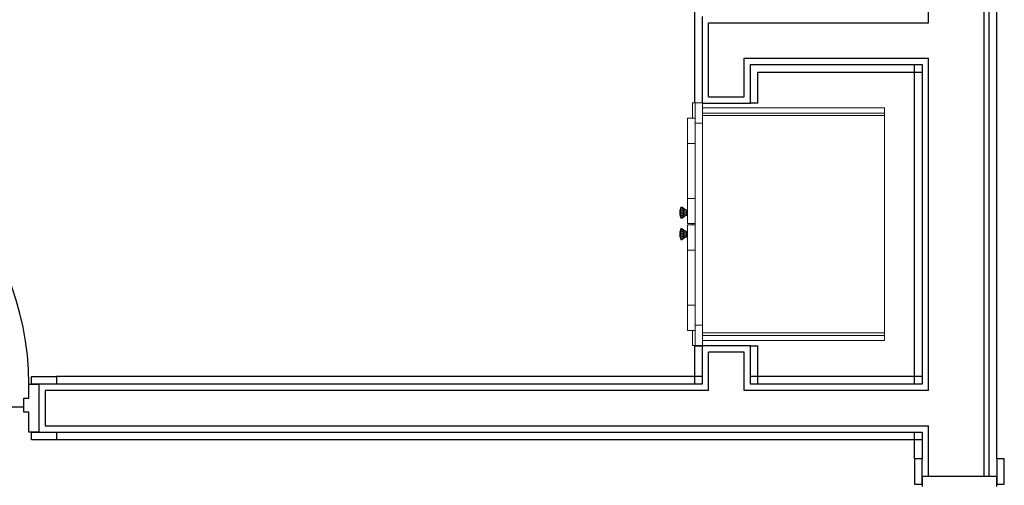
# Model space of a CAD drawing. Extents: x 39 to 902, y 12 to 799.
# Drawn here: x 149 to 247, y 669 to 715 of the extents above; entities that cross this region are included whole.
import ezdxf

# ---------------------------------------------------------------- set-up
doc = ezdxf.new("R2010")
doc.units = 0
doc.header["$LTSCALE"] = 48
doc.header["$MEASUREMENT"] = 0
doc.layers.add('4WALL1', color=8, linetype='CONTINUOUS')
doc.layers.add('G-IMPT', color=8, linetype='CONTINUOUS', lineweight=9)
doc.layers.add('Q-CASE', color=31, linetype='CONTINUOUS', lineweight=9)

# ---------------------------------------------------------------- blocks, each defined once
blk = doc.blocks.new('Room4-mbath linen_skb - Room4-Mbath linen_skp_Knob 2-584590-Electrical Plan-flat-1')
at = {"layer": 'G-IMPT'}
for p, q in [((0.096, 0), (0.212, 0)), ((0.096, 0), (0.096, -0.074)), ((0.212, -0.074), (0.212, 0)), ((0.01, -0.33), (0, -0.44)), ((0, -0.454), (0.01, -0.359)), ((0, -0.454), (0.01, -0.359)), ((0, -0.454), (0, -0.44)), ((0.01, -0.44), (0, -0.495)), ((0.01, -0.44), (0, -0.495)), ((0, -0.495), (0, -0.454)), ((0, -0.55), (0, -0.495)), ((0, -0.605), (0, -0.55)), ((0, -0.55), (0.01, -0.55)), ((0, -0.55), (0.01, -0.55)), ((0, -0.645), (0, -0.605)), ((0.01, -0.66), (0, -0.605)), ((0, -0.605), (0.01, -0.66)), ((0, -0.66), (0, -0.645)), ((0.01, -0.741), (0, -0.645)), ((0.01, -0.741), (0, -0.645)), ((0, -0.66), (0.009, -0.755)), ((0.028, -0.22), (0.01, -0.33)), ((0.01, -0.359), (0.028, -0.264)), ((0.01, -0.33), (0.01, -0.359)), ((0.01, -0.359), (0.01, -0.33)), ((0.01, -0.44), (0.01, -0.359)), ((0.01, -0.359), (0.01, -0.44)), ((0.01, -0.44), (0.028, -0.385)), ((0.01, -0.44), (0.01, -0.55)), ((0.01, -0.55), (0.028, -0.55)), ((0.01, -0.55), (0.01, -0.66)), ((0.01, -0.66), (0.01, -0.741)), ((0.01, -0.66), (0.028, -0.715)), ((0.01, -0.66), (0.01, -0.741)), ((0.028, -0.836), (0.01, -0.741)), ((0.028, -0.88), (0.01, -0.77)), ((0.028, -0.22), (0.053, -0.11)), ((0.053, -0.169), (0.028, -0.264)), ((0.028, -0.264), (0.028, -0.22)), ((0.028, -0.22), (0.028, -0.264)), ((0.028, -0.264), (0.028, -0.385)), ((0.028, -0.385), (0.053, -0.33)), ((0.028, -0.385), (0.028, -0.55)), ((0.053, -0.55), (0.028, -0.55)), ((0.028, -0.55), (0.028, -0.715)), ((0.028, -0.715), (0.053, -0.77)), ((0.028, -0.715), (0.028, -0.836)), ((0.028, -0.836), (0.053, -0.931)), ((0.028, -0.836), (0.028, -0.88)), ((0.028, -0.836), (0.028, -0.88)), ((0.028, -0.88), (0.053, -0.99)), ((0.053, -0.11), (0.082, -0.011)), ((0.082, -0.083), (0.053, -0.169)), ((0.053, -0.11), (0.053, -0.169)), ((0.053, -0.11), (0.053, -0.169)), ((0.053, -0.33), (0.053, -0.169)), ((0.082, -0.281), (0.053, -0.33)), ((0.053, -0.55), (0.053, -0.33)), ((0.053, -0.77), (0.053, -0.55)), ((0.082, -0.55), (0.053, -0.55)), ((0.053, -0.931), (0.053, -0.77)), ((0.053, -0.77), (0.082, -0.819)), ((0.053, -0.931), (0.082, -1.016)), ((0.053, -0.931), (0.053, -0.99)), ((0.053, -0.931), (0.053, -0.99)), ((0.082, -0.011), (0.096, 0)), ((0.082, -0.083), (0.082, -0.011)), ((0.082, -0.083), (0.096, -0.074)), ((0.082, -0.281), (0.082, -0.083)), ((0.096, -0.275), (0.082, -0.281)), ((0.082, -0.55), (0.082, -0.281)), ((0.082, -0.819), (0.082, -0.55)), ((0.096, -0.55), (0.082, -0.55)), ((0.082, -1.016), (0.082, -0.819)), ((0.082, -0.819), (0.096, -0.825)), ((0.212, -0.074), (0.096, -0.074)), ((0.096, -0.074), (0.096, -0.275)), ((0.096, -0.275), (0.212, -0.275)), ((0.096, -0.275), (0.096, -0.55)), ((0.212, -0.55), (0.096, -0.55)), ((0.096, -0.55), (0.096, -0.825)), ((0.212, -0.825), (0.096, -0.825)), ((0.096, -0.825), (0.096, -1.026)), ((0.242, -0.011), (0.212, 0)), ((0.212, -0.275), (0.212, -0.074)), ((0.242, -0.083), (0.212, -0.074)), ((0.212, -0.55), (0.212, -0.275)), ((0.212, -0.275), (0.242, -0.281)), ((0.212, -0.825), (0.212, -0.55)), ((0.212, -0.55), (0.242, -0.55)), ((0.212, -0.825), (0.242, -0.819)), ((0.212, -1.026), (0.212, -0.825)), ((0.242, -0.011), (0.356, -0.111)), ((0.242, -0.011), (0.242, -0.083)), ((0.356, -0.169), (0.242, -0.083)), ((0.242, -0.083), (0.242, -0.281)), ((0.242, -0.281), (0.356, -0.33)), ((0.242, -0.281), (0.242, -0.55)), ((0.242, -0.55), (0.356, -0.55)), ((0.242, -0.55), (0.242, -0.819)), ((0.356, -0.769), (0.242, -0.819)), ((0.242, -0.819), (0.242, -1.016)), ((0.356, -0.93), (0.242, -1.016)), ((0.356, -0.111), (0.498, -0.198)), ((0.356, -0.111), (0.356, -0.169)), ((0.498, -0.245), (0.356, -0.169)), ((0.356, -0.169), (0.356, -0.33)), ((0.356, -0.33), (0.498, -0.374)), ((0.356, -0.33), (0.356, -0.55)), ((0.498, -0.55), (0.356, -0.55)), ((0.356, -0.55), (0.356, -0.769)), ((0.498, -0.726), (0.356, -0.769)), ((0.356, -0.769), (0.356, -0.93)), ((0.356, -0.93), (0.498, -0.855)), ((0.498, -0.902), (0.356, -0.989)), ((0.356, -0.93), (0.356, -0.989)), ((0.498, -0.198), (0.65, -0.259)), ((0.498, -0.245), (0.498, -0.198)), ((0.498, -0.374), (0.498, -0.245)), ((0.65, -0.298), (0.498, -0.245)), ((0.65, -0.405), (0.498, -0.374)), ((0.498, -0.374), (0.498, -0.55)), ((0.65, -0.55), (0.498, -0.55)), ((0.498, -0.55), (0.498, -0.726)), ((0.498, -0.726), (0.65, -0.695)), ((0.498, -0.726), (0.498, -0.855)), ((0.498, -0.855), (0.65, -0.801)), ((0.65, -0.84), (0.498, -0.902)), ((0.498, -0.902), (0.498, -0.855)), ((0.65, -0.259), (0.748, -0.28)), ((0.65, -0.259), (0.65, -0.298)), ((0.748, -0.316), (0.65, -0.298)), ((0.65, -0.298), (0.65, -0.405)), ((0.65, -0.405), (0.748, -0.415)), ((0.65, -0.405), (0.65, -0.55)), ((0.65, -0.695), (0.65, -0.55)), ((0.65, -0.55), (0.748, -0.55)), ((0.65, -0.695), (0.748, -0.685)), ((0.65, -0.801), (0.65, -0.695)), ((0.65, -0.801), (0.748, -0.783)), ((0.65, -0.84), (0.65, -0.801)), ((0.748, -0.819), (0.65, -0.84)), ((0.053, -0.99), (0.082, -1.088)), ((0.082, -1.088), (0.082, -1.016)), ((0.082, -1.016), (0.096, -1.026)), ((0.096, -1.1), (0.082, -1.088)), ((0.212, -1.026), (0.096, -1.026)), ((0.096, -1.026), (0.096, -1.1)), ((0.096, -1.1), (0.212, -1.1)), ((0.212, -1.026), (0.242, -1.016)), ((0.212, -1.1), (0.212, -1.026)), ((0.242, -1.088), (0.212, -1.1)), ((0.242, -1.088), (0.356, -0.989)), ((0.242, -1.016), (0.242, -1.088))]:
    blk.add_line(p, q, dxfattribs=at)
blk = doc.blocks.new('Room4-mbath linen_skb - Room4-Mbath linen_skp_Knob 2-V4-Electrical Plan-flat-1')
at = {"layer": 'G-IMPT'}
for p, q in [((0.01, -0.33), (0, -0.44)), ((0, -0.454), (0.01, -0.359)), ((0, -0.454), (0.01, -0.359)), ((0, -0.454), (0, -0.44)), ((0.01, -0.44), (0, -0.495)), ((0.01, -0.44), (0, -0.495)), ((0, -0.495), (0, -0.454)), ((0, -0.55), (0, -0.495)), ((0, -0.605), (0, -0.55)), ((0, -0.55), (0.01, -0.55)), ((0, -0.55), (0.01, -0.55)), ((0, -0.645), (0, -0.605)), ((0.01, -0.66), (0, -0.605)), ((0, -0.605), (0.01, -0.66)), ((0, -0.66), (0, -0.645)), ((0.01, -0.741), (0, -0.645)), ((0.01, -0.741), (0, -0.645)), ((0, -0.66), (0.009, -0.755)), ((0.028, -0.22), (0.01, -0.33)), ((0.01, -0.33), (0.01, -0.359)), ((0.01, -0.359), (0.01, -0.33)), ((0.01, -0.44), (0.01, -0.359)), ((0.01, -0.359), (0.01, -0.44)), ((0.01, -0.66), (0.01, -0.741)), ((0.01, -0.66), (0.01, -0.741)), ((0.028, -0.88), (0.01, -0.77)), ((0.028, -0.22), (0.053, -0.11)), ((0.028, -0.264), (0.028, -0.22)), ((0.028, -0.22), (0.028, -0.264)), ((0.028, -0.836), (0.028, -0.88)), ((0.028, -0.836), (0.028, -0.88)), ((0.028, -0.88), (0.053, -0.99)), ((0.053, -0.11), (0.053, -0.169)), ((0.053, -0.11), (0.053, -0.169)), ((0.053, -0.931), (0.053, -0.99)), ((0.053, -0.931), (0.053, -0.99)), ((0.082, -0.011), (0.096, 0)), ((0.096, -1.1), (0.082, -1.088))]:
    blk.add_line(p, q, dxfattribs=at)
blk = doc.blocks.new('Room4-mbath linen_skb - Room4-Mbath linen_skp_Knob 2-V5-Electrical Plan-flat-1')
at = {"layer": 'G-IMPT'}
for p, q in [((0.01, -0.33), (0, -0.44)), ((0, -0.454), (0.01, -0.359)), ((0, -0.454), (0.01, -0.359)), ((0, -0.454), (0, -0.44)), ((0.01, -0.44), (0, -0.495)), ((0.01, -0.44), (0, -0.495)), ((0, -0.495), (0, -0.454)), ((0, -0.55), (0, -0.495)), ((0, -0.605), (0, -0.55)), ((0, -0.55), (0.01, -0.55)), ((0, -0.55), (0.01, -0.55)), ((0, -0.645), (0, -0.605)), ((0.01, -0.66), (0, -0.605)), ((0, -0.605), (0.01, -0.66)), ((0, -0.66), (0, -0.645)), ((0.01, -0.741), (0, -0.645)), ((0.01, -0.741), (0, -0.645)), ((0, -0.66), (0.01, -0.77)), ((0.028, -0.22), (0.01, -0.33)), ((0.01, -0.33), (0.01, -0.359)), ((0.01, -0.359), (0.01, -0.33)), ((0.01, -0.44), (0.01, -0.359)), ((0.01, -0.359), (0.01, -0.44)), ((0.01, -0.66), (0.01, -0.741)), ((0.01, -0.66), (0.01, -0.741)), ((0.01, -0.77), (0.01, -0.741)), ((0.01, -0.77), (0.01, -0.741)), ((0.028, -0.88), (0.01, -0.77)), ((0.028, -0.22), (0.053, -0.11)), ((0.028, -0.264), (0.028, -0.22)), ((0.028, -0.22), (0.028, -0.264)), ((0.028, -0.836), (0.028, -0.88)), ((0.028, -0.836), (0.028, -0.88)), ((0.028, -0.88), (0.053, -0.99)), ((0.053, -0.11), (0.053, -0.169)), ((0.053, -0.11), (0.053, -0.169)), ((0.053, -0.931), (0.053, -0.99)), ((0.053, -0.931), (0.053, -0.99)), ((0.082, -0.011), (0.096, 0)), ((0.096, -1.1), (0.082, -1.088))]:
    blk.add_line(p, q, dxfattribs=at)
blk = doc.blocks.new('Room4-mbath linen_skb - Room4-Mbath linen_skp_Knob 2-V6-Electrical Plan-flat-1')
at = {"layer": 'G-IMPT'}
for p, q in [((0.096, 0), (0.212, 0)), ((0.096, 0), (0.096, -0.074)), ((0.212, -0.074), (0.212, 0)), ((0.01, -0.33), (0, -0.44)), ((0, -0.454), (0.01, -0.359)), ((0, -0.454), (0.01, -0.359)), ((0, -0.454), (0, -0.44)), ((0.01, -0.44), (0, -0.495)), ((0.01, -0.44), (0, -0.495)), ((0, -0.495), (0, -0.454)), ((0, -0.55), (0, -0.495)), ((0, -0.605), (0, -0.55)), ((0, -0.55), (0.01, -0.55)), ((0, -0.55), (0.01, -0.55)), ((0, -0.645), (0, -0.605)), ((0.01, -0.66), (0, -0.605)), ((0, -0.605), (0.01, -0.66)), ((0, -0.66), (0, -0.645)), ((0.01, -0.741), (0, -0.645)), ((0.01, -0.741), (0, -0.645)), ((0, -0.66), (0.01, -0.77)), ((0.028, -0.22), (0.01, -0.33)), ((0.01, -0.359), (0.028, -0.264)), ((0.01, -0.33), (0.01, -0.359)), ((0.01, -0.359), (0.01, -0.33)), ((0.01, -0.44), (0.01, -0.359)), ((0.01, -0.359), (0.01, -0.44)), ((0.01, -0.44), (0.028, -0.385)), ((0.01, -0.44), (0.01, -0.55)), ((0.01, -0.55), (0.028, -0.55)), ((0.01, -0.55), (0.01, -0.66)), ((0.01, -0.66), (0.01, -0.741)), ((0.01, -0.66), (0.027, -0.711)), ((0.01, -0.66), (0.01, -0.741)), ((0.01, -0.77), (0.01, -0.741)), ((0.01, -0.77), (0.01, -0.741)), ((0.028, -0.836), (0.01, -0.741)), ((0.028, -0.88), (0.01, -0.77)), ((0.028, -0.22), (0.053, -0.11)), ((0.053, -0.169), (0.028, -0.264)), ((0.028, -0.264), (0.028, -0.22)), ((0.028, -0.22), (0.028, -0.264)), ((0.028, -0.264), (0.028, -0.385)), ((0.028, -0.385), (0.053, -0.33)), ((0.028, -0.385), (0.028, -0.55)), ((0.053, -0.55), (0.028, -0.55)), ((0.028, -0.55), (0.028, -0.715)), ((0.028, -0.715), (0.053, -0.77)), ((0.028, -0.715), (0.028, -0.836)), ((0.028, -0.836), (0.053, -0.931)), ((0.028, -0.836), (0.028, -0.88)), ((0.028, -0.836), (0.028, -0.88)), ((0.028, -0.88), (0.053, -0.99)), ((0.053, -0.11), (0.082, -0.011)), ((0.082, -0.083), (0.053, -0.169)), ((0.053, -0.11), (0.053, -0.169)), ((0.053, -0.11), (0.053, -0.169)), ((0.053, -0.33), (0.053, -0.169)), ((0.082, -0.281), (0.053, -0.33)), ((0.053, -0.55), (0.053, -0.33)), ((0.053, -0.77), (0.053, -0.55)), ((0.082, -0.55), (0.053, -0.55)), ((0.053, -0.931), (0.053, -0.77)), ((0.053, -0.77), (0.082, -0.819)), ((0.053, -0.931), (0.082, -1.016)), ((0.053, -0.931), (0.053, -0.99)), ((0.053, -0.931), (0.053, -0.99)), ((0.082, -0.011), (0.096, 0)), ((0.082, -0.083), (0.082, -0.011)), ((0.082, -0.083), (0.096, -0.074)), ((0.082, -0.281), (0.082, -0.083)), ((0.096, -0.275), (0.082, -0.281)), ((0.082, -0.55), (0.082, -0.281)), ((0.082, -0.819), (0.082, -0.55)), ((0.096, -0.55), (0.082, -0.55)), ((0.082, -1.016), (0.082, -0.819)), ((0.082, -0.819), (0.096, -0.825)), ((0.212, -0.074), (0.096, -0.074)), ((0.096, -0.074), (0.096, -0.275)), ((0.096, -0.275), (0.212, -0.275)), ((0.096, -0.275), (0.096, -0.55)), ((0.212, -0.55), (0.096, -0.55)), ((0.096, -0.55), (0.096, -0.825)), ((0.212, -0.825), (0.096, -0.825)), ((0.096, -0.825), (0.096, -1.026)), ((0.242, -0.011), (0.212, 0)), ((0.212, -0.275), (0.212, -0.074)), ((0.242, -0.083), (0.212, -0.074)), ((0.212, -0.55), (0.212, -0.275)), ((0.212, -0.275), (0.242, -0.281)), ((0.212, -0.825), (0.212, -0.55)), ((0.212, -0.55), (0.242, -0.55)), ((0.212, -0.825), (0.242, -0.819)), ((0.212, -1.026), (0.212, -0.825)), ((0.242, -0.011), (0.356, -0.111)), ((0.242, -0.011), (0.242, -0.083)), ((0.356, -0.169), (0.242, -0.083)), ((0.242, -0.083), (0.242, -0.281)), ((0.242, -0.281), (0.356, -0.33)), ((0.242, -0.281), (0.242, -0.55)), ((0.242, -0.55), (0.356, -0.55)), ((0.242, -0.55), (0.242, -0.819)), ((0.356, -0.769), (0.242, -0.819)), ((0.242, -0.819), (0.242, -1.016)), ((0.356, -0.93), (0.242, -1.016)), ((0.356, -0.111), (0.498, -0.198)), ((0.356, -0.111), (0.356, -0.169)), ((0.498, -0.245), (0.356, -0.169)), ((0.356, -0.169), (0.356, -0.33)), ((0.356, -0.33), (0.498, -0.374)), ((0.356, -0.33), (0.356, -0.55)), ((0.498, -0.55), (0.356, -0.55)), ((0.356, -0.55), (0.356, -0.769)), ((0.498, -0.726), (0.356, -0.769)), ((0.356, -0.769), (0.356, -0.93)), ((0.356, -0.93), (0.498, -0.855)), ((0.498, -0.902), (0.356, -0.989)), ((0.356, -0.93), (0.356, -0.989)), ((0.498, -0.198), (0.65, -0.259)), ((0.498, -0.245), (0.498, -0.198)), ((0.498, -0.374), (0.498, -0.245)), ((0.65, -0.298), (0.498, -0.245)), ((0.65, -0.405), (0.498, -0.374)), ((0.498, -0.374), (0.498, -0.55)), ((0.65, -0.55), (0.498, -0.55)), ((0.498, -0.55), (0.498, -0.726)), ((0.498, -0.726), (0.65, -0.695)), ((0.498, -0.726), (0.498, -0.855)), ((0.498, -0.855), (0.65, -0.801)), ((0.65, -0.84), (0.498, -0.902)), ((0.498, -0.902), (0.498, -0.855)), ((0.65, -0.259), (0.748, -0.28)), ((0.65, -0.259), (0.65, -0.298)), ((0.748, -0.316), (0.65, -0.298)), ((0.65, -0.298), (0.65, -0.405)), ((0.65, -0.405), (0.748, -0.415)), ((0.65, -0.405), (0.65, -0.55)), ((0.65, -0.695), (0.65, -0.55)), ((0.65, -0.55), (0.748, -0.55)), ((0.65, -0.695), (0.748, -0.685)), ((0.65, -0.801), (0.65, -0.695)), ((0.65, -0.801), (0.748, -0.783)), ((0.65, -0.84), (0.65, -0.801)), ((0.748, -0.819), (0.65, -0.84)), ((0.053, -0.99), (0.082, -1.088)), ((0.082, -1.088), (0.082, -1.016)), ((0.082, -1.016), (0.096, -1.026)), ((0.096, -1.1), (0.082, -1.088)), ((0.212, -1.026), (0.096, -1.026)), ((0.096, -1.026), (0.096, -1.1)), ((0.096, -1.1), (0.212, -1.1)), ((0.212, -1.026), (0.242, -1.016)), ((0.212, -1.1), (0.212, -1.026)), ((0.242, -1.088), (0.212, -1.1)), ((0.242, -1.088), (0.356, -0.989)), ((0.242, -1.016), (0.242, -1.088))]:
    blk.add_line(p, q, dxfattribs=at)
blk = doc.blocks.new('Room4-mbath linen_skb - Room4-Mbath linen_skp-584589-Electrical Plan-flat-1')
at = {"layer": 'G-IMPT'}
for p, q in [((-46.611, 18.178), (-46.611, 19.678)), ((-46.611, 19.678), (-46.389, 19.678)), ((-45.611, 19.678), (-46.361, 19.678)), ((-46.361, 19.678), (-46.361, 17.678)), ((-45.611, 19.178), (-45.611, 19.678)), ((-27.611, 19.178), (-45.611, 19.178)), ((-27.611, 18.678), (-27.611, 19.178)), ((-27.611, 18.428), (-27.611, 18.678)), ((-47.111, 15.678), (-47.111, 18.178)), ((-47.111, 18.178), (-46.361, 18.178)), ((-46.361, 17.678), (-46.361, -2.322)), ((-27.611, -3.072), (-27.611, 18.428)), ((-27.609, 18.428), (-27.609, -3.072)), ((-27.609, -3.072), (-27.609, 18.428)), ((-47.111, 15.678), (-47.111, 10.238)), ((-47.111, 7.738), (-47.111, 10.238)), ((-46.361, 7.738), (-47.111, 7.738)), ((-47.111, 5.118), (-47.111, 7.618)), ((-46.361, 7.618), (-47.111, 7.618)), ((-46.611, 7.618), (-46.611, 7.738)), ((-47.111, 5.118), (-47.111, -0.322)), ((-47.111, -0.322), (-47.111, -2.822)), ((-46.361, -2.822), (-47.111, -2.822)), ((-46.611, -4.322), (-46.611, -2.822)), ((-46.361, -2.322), (-46.361, -4.322)), ((-45.611, -4.322), (-45.611, -3.822)), ((-27.611, -3.822), (-45.611, -3.822)), ((-27.611, -3.072), (-27.611, -3.322)), ((-27.611, -3.822), (-27.611, -3.322)), ((-46.361, -4.322), (-46.611, -4.322)), ((-46.361, -4.322), (-45.611, -4.322))]:
    blk.add_line(p, q, dxfattribs=at)
at = {"layer": 'G-IMPT', "flags": 128}
for points in [[(-45.611, 18.678), (-45.611, 18.803), (-45.611, 18.928), (-45.611, 19.053), (-45.611, 19.178)], [(-45.611, 18.678), (-41.111, 18.678), (-36.611, 18.678), (-32.111, 18.678), (-27.611, 18.678)], [(-45.611, 18.428), (-45.611, 18.49), (-45.611, 18.553), (-45.611, 18.615), (-45.611, 18.678)], [(-46.361, 17.678), (-46.174, 17.678), (-45.986, 17.678), (-45.799, 17.678), (-45.611, 17.678)], [(-45.611, 17.678), (-45.611, 17.865), (-45.611, 18.053), (-45.611, 18.24), (-45.611, 18.428)], [(-27.611, 18.428), (-32.111, 18.428), (-36.611, 18.428), (-41.111, 18.428), (-45.611, 18.428)], [(-45.611, -2.322), (-45.611, 2.678), (-45.611, 7.678), (-45.611, 12.678), (-45.611, 17.678)], [(-47.111, 15.678), (-46.924, 15.678), (-46.736, 15.678), (-46.549, 15.678), (-46.361, 15.678)], [(-46.361, 10.238), (-46.549, 10.238), (-46.736, 10.238), (-46.924, 10.238), (-47.111, 10.238)], [(-46.361, 5.118), (-46.549, 5.118), (-46.736, 5.118), (-46.924, 5.118), (-47.111, 5.118)], [(-46.361, -0.322), (-46.549, -0.322), (-46.736, -0.322), (-46.924, -0.322), (-47.111, -0.322)], [(-45.611, -2.322), (-45.799, -2.322), (-45.986, -2.322), (-46.174, -2.322), (-46.361, -2.322)], [(-45.611, -3.072), (-45.611, -2.885), (-45.611, -2.697), (-45.611, -2.51), (-45.611, -2.322)], [(-45.611, -3.322), (-45.611, -3.26), (-45.611, -3.197), (-45.611, -3.135), (-45.611, -3.072)], [(-45.611, -3.072), (-41.111, -3.072), (-36.611, -3.072), (-32.111, -3.072), (-27.611, -3.072)], [(-45.611, -3.822), (-45.611, -3.697), (-45.611, -3.572), (-45.611, -3.447), (-45.611, -3.322)], [(-27.611, -3.322), (-32.111, -3.322), (-36.611, -3.322), (-41.111, -3.322), (-45.611, -3.322)]]:
    blk.add_lwpolyline(points, dxfattribs=at)
at = {"layer": 'Q-CASE', "flags": 128}
for points in [[(-45.611, 19.178), (-45.611, 19.053), (-45.611, 18.928), (-45.611, 18.803), (-45.611, 18.678)], [(-45.611, 18.678), (-45.611, 18.803), (-45.611, 18.928), (-45.611, 19.053), (-45.611, 19.178)], [(-45.611, 18.678), (-41.111, 18.678), (-36.611, 18.678), (-32.111, 18.678), (-27.611, 18.678)], [(-27.611, 18.678), (-32.111, 18.678), (-36.611, 18.678), (-41.111, 18.678), (-45.611, 18.678)], [(-45.611, 18.678), (-45.611, 18.615), (-45.611, 18.553), (-45.611, 18.49), (-45.611, 18.428)], [(-45.611, 18.428), (-45.611, 18.49), (-45.611, 18.553), (-45.611, 18.615), (-45.611, 18.678)], [(-45.611, 17.678), (-45.799, 17.678), (-45.986, 17.678), (-46.174, 17.678), (-46.361, 17.678)], [(-45.611, 17.678), (-45.799, 17.678), (-45.986, 17.678), (-46.174, 17.678), (-46.361, 17.678)], [(-45.611, 18.428), (-45.611, 18.24), (-45.611, 18.053), (-45.611, 17.865), (-45.611, 17.678)], [(-45.611, 18.428), (-45.611, 18.24), (-45.611, 18.053), (-45.611, 17.865), (-45.611, 17.678)], [(-45.611, 17.678), (-45.611, 17.865), (-45.611, 18.053), (-45.611, 18.24), (-45.611, 18.428)], [(-45.611, 18.428), (-41.111, 18.428), (-36.611, 18.428), (-32.111, 18.428), (-27.611, 18.428)], [(-27.611, 18.428), (-32.111, 18.428), (-36.611, 18.428), (-41.111, 18.428), (-45.611, 18.428)], [(-45.611, -2.322), (-45.611, 2.678), (-45.611, 7.678), (-45.611, 12.678), (-45.611, 17.678)], [(-45.611, 17.678), (-45.611, 12.678), (-45.611, 7.678), (-45.611, 2.678), (-45.611, -2.322)], [(-46.361, 15.678), (-46.549, 15.678), (-46.736, 15.678), (-46.924, 15.678), (-47.111, 15.678)], [(-47.111, 15.678), (-46.924, 15.678), (-46.736, 15.678), (-46.549, 15.678), (-46.361, 15.678)], [(-47.111, 10.238), (-46.924, 10.238), (-46.736, 10.238), (-46.549, 10.238), (-46.361, 10.238)], [(-46.361, 10.238), (-46.549, 10.238), (-46.736, 10.238), (-46.924, 10.238), (-47.111, 10.238)], [(-47.111, 5.118), (-46.924, 5.118), (-46.736, 5.118), (-46.549, 5.118), (-46.361, 5.118)], [(-46.361, 5.118), (-46.549, 5.118), (-46.736, 5.118), (-46.924, 5.118), (-47.111, 5.118)], [(-47.111, -0.322), (-46.924, -0.322), (-46.736, -0.322), (-46.549, -0.322), (-46.361, -0.322)], [(-46.361, -0.322), (-46.549, -0.322), (-46.736, -0.322), (-46.924, -0.322), (-47.111, -0.322)], [(-46.361, -2.322), (-46.174, -2.322), (-45.986, -2.322), (-45.799, -2.322), (-45.611, -2.322)], [(-46.361, -2.322), (-46.174, -2.322), (-45.986, -2.322), (-45.799, -2.322), (-45.611, -2.322)], [(-45.611, -3.072), (-45.611, -2.885), (-45.611, -2.697), (-45.611, -2.51), (-45.611, -2.322)], [(-45.611, -2.322), (-45.611, -2.51), (-45.611, -2.697), (-45.611, -2.885), (-45.611, -3.072)], [(-45.611, -3.322), (-45.611, -3.26), (-45.611, -3.197), (-45.611, -3.135), (-45.611, -3.072)], [(-45.611, -3.072), (-45.611, -3.135), (-45.611, -3.197), (-45.611, -3.26), (-45.611, -3.322)], [(-27.611, -3.072), (-32.111, -3.072), (-36.611, -3.072), (-41.111, -3.072), (-45.611, -3.072)], [(-45.611, -3.072), (-41.111, -3.072), (-36.611, -3.072), (-32.111, -3.072), (-27.611, -3.072)], [(-45.611, -3.322), (-45.611, -3.447), (-45.611, -3.572), (-45.611, -3.697), (-45.611, -3.822)], [(-27.611, -3.322), (-32.111, -3.322), (-36.611, -3.322), (-41.111, -3.322), (-45.611, -3.322)], [(-45.611, -3.822), (-45.611, -3.697), (-45.611, -3.572), (-45.611, -3.447), (-45.611, -3.322)], [(-45.611, -3.322), (-41.111, -3.322), (-36.611, -3.322), (-32.111, -3.322), (-27.611, -3.322)]]:
    blk.add_lwpolyline(points, dxfattribs=at)
at = {"layer": '4WALL1'}
for name, p in [('Room4-mbath linen_skb - Room4-Mbath linen_skp_Knob 2-584590-Electrical Plan-flat-1', (-47.859, 9.365)), ('Room4-mbath linen_skb - Room4-Mbath linen_skp_Knob 2-V4-Electrical Plan-flat-1', (-47.859, 9.365)), ('Room4-mbath linen_skb - Room4-Mbath linen_skp_Knob 2-V5-Electrical Plan-flat-1', (-47.859, 7.24)), ('Room4-mbath linen_skb - Room4-Mbath linen_skp_Knob 2-V6-Electrical Plan-flat-1', (-47.859, 7.24))]:
    blk.add_blockref(name, p, dxfattribs=at)

msp = doc.modelspace()

# ---------------------------------------------------------------- linework, layer by layer
at = {"layer": '4WALL1'}
for p, q in [((246.025, 671.504), (246.025, 799.004)), ((245.275, 669.754), (245.275, 798.254)), ((244.775, 669.754), (244.775, 797.754)), ((239.275, 714.629), (239.275, 792.254)), ((216.15, 706.691), (216.15, 716.004)), ((216.9, 715.254), (216.9, 706.707)), ((217.525, 707.316), (217.525, 714.629)), ((217.525, 714.629), (239.275, 714.629)), ((221.025, 707.316), (221.025, 711.129)), ((221.025, 711.129), (239.275, 711.129)), ((239.275, 678.254), (239.275, 711.129)), ((221.65, 706.691), (221.65, 710.504)), ((221.65, 710.504), (238.65, 710.504)), ((237.9, 678.879), (237.9, 710.504)), ((238.65, 710.504), (238.65, 678.879)), ((222.4, 706.691), (222.4, 709.754)), ((222.4, 709.754), (238.65, 709.754)), ((217.525, 707.316), (221.025, 707.316)), ((216.178, 706.691), (216.15, 706.691)), ((216.928, 706.691), (221.65, 706.691)), ((222.4, 706.691), (221.65, 706.691)), ((216.15, 678.879), (216.15, 682.691)), ((216.15, 682.691), (216.9, 682.691)), ((221.65, 682.691), (216.9, 682.691)), ((216.9, 682.691), (216.9, 678.879)), ((221.025, 682.066), (217.525, 682.066)), ((217.525, 678.254), (217.525, 682.066)), ((221.025, 678.254), (221.025, 682.066)), ((221.65, 678.879), (221.65, 682.691)), ((221.65, 682.691), (222.4, 682.691)), ((222.4, 678.879), (222.4, 682.691)), ((150.525, 679.629), (153.025, 679.629)), ((150.525, 678.879), (150.525, 679.629)), ((153.025, 679.629), (153.025, 678.879)), ((216.9, 679.629), (153.025, 679.629)), ((238.65, 679.629), (221.65, 679.629)), ((150.275, 678.879), (151.275, 678.879)), ((150.275, 677.504), (150.275, 678.879)), ((153.025, 678.879), (150.525, 678.879)), ((151.275, 678.879), (151.275, 674.129)), ((217.525, 678.254), (151.9, 678.254)), ((151.9, 678.254), (151.9, 674.754)), ((216.9, 678.879), (153.025, 678.879)), ((239.275, 678.254), (221.025, 678.254)), ((238.65, 678.879), (221.65, 678.879)), ((149.775, 676.129), (149.775, 677.504)), ((149.775, 677.504), (150.275, 677.504)), ((122.775, 676.629), (149.775, 676.629)), ((150.275, 676.129), (149.775, 676.129)), ((150.275, 674.129), (150.275, 676.129)), ((151.275, 674.129), (150.275, 674.129)), ((150.525, 674.129), (153.025, 674.129)), ((150.525, 673.379), (150.525, 674.129)), ((151.9, 674.754), (239.275, 674.754)), ((153.025, 674.129), (153.025, 673.379)), ((153.025, 674.129), (238.65, 674.129)), ((237.9, 671.504), (237.9, 674.129)), ((238.65, 674.129), (238.65, 671.504)), ((239.275, 669.754), (239.275, 674.754)), ((153.025, 673.379), (150.525, 673.379)), ((238.65, 673.379), (153.025, 673.379)), ((238.65, 671.504), (237.9, 671.504)), ((237.9, 671.504), (237.9, 669.004)), ((238.65, 669.004), (238.65, 671.504)), ((246.775, 671.504), (246.025, 671.504)), ((246.025, 671.504), (246.025, 669.004)), ((246.775, 669.004), (246.775, 671.504)), ((238.65, 669.754), (238.65, 668.754)), ((246.025, 669.754), (238.65, 669.754)), ((246.025, 668.754), (246.025, 669.754)), ((237.9, 669.004), (238.65, 669.004)), ((246.025, 669.004), (246.775, 669.004))]:
    msp.add_line(p, q, dxfattribs=at)
msp.add_arc((122.275, 678.879), 28, 0, 90, dxfattribs=at)

# ---------------------------------------------------------------- block references
msp.add_blockref('Room4-mbath linen_skb - Room4-Mbath linen_skp-584589-Electrical Plan-flat-1', (262.539, 687.029), dxfattribs=at)

doc.saveas('drawing.dxf')
